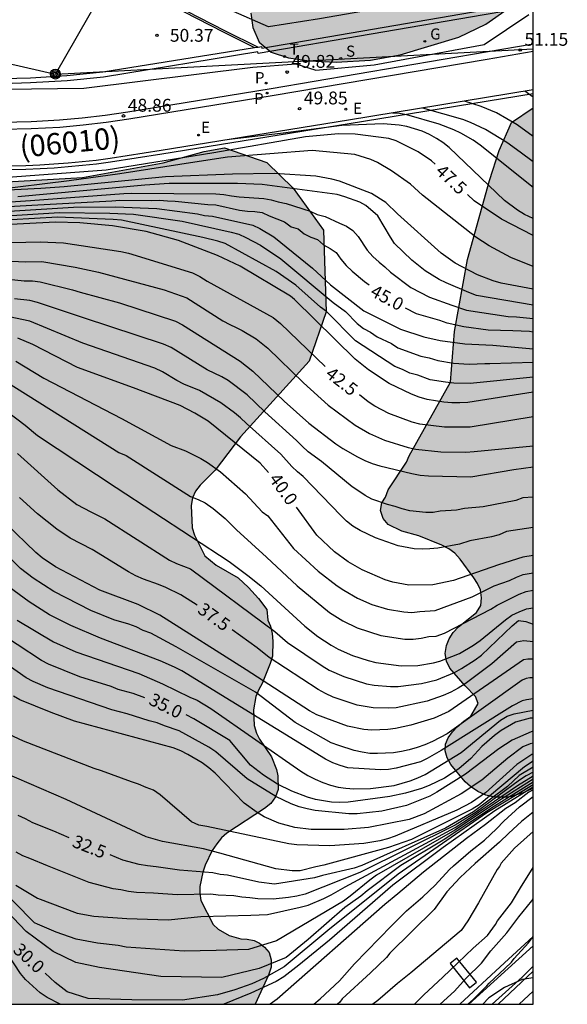
# Model space of a CAD drawing. Units: millimetres. Extents: x 582393 to 582751, y 4794539 to 4794791.
# Drawn here: x 582714 to 582746, y 4794540 to 4794598 of the extents above; entities that cross this region are included whole.
import ezdxf

# ---------------------------------------------------------------- set-up
doc = ezdxf.new("R2010")
doc.units = ezdxf.units.MM
for name, color, linetype in [('010106', 9, 'Continuous'), ('020104', 34, 'Continuous'), ('020204', 9, 'Continuous'), ('020307', 24, 'Continuous'), ('020308', 9, 'Continuous'), ('050102', 4, 'Continuous'), ('060102', 9, 'Continuous'), ('060113', 4, 'Continuous'), ('060119', 9, 'Continuous'), ('060147', 9, 'Continuous'), ('070105', 6, 'Continuous'), ('070108', 9, 'VALLA'), ('080302', 9, 'Continuous'), ('090109', 9, 'Continuous'), ('090217', 9, 'Continuous'), ('100105', 3, 'Continuous'), ('100106', 63, 'Continuous'), ('130101', 9, 'Continuous'), ('210203', 4, 'Continuous'), ('210204', 9, 'Continuous'), ('210205', 4, 'Continuous'), ('210303', 4, 'Continuous'), ('210304', 9, 'Continuous'), ('210305', 4, 'Continuous'), ('220104', 9, 'LINEA_ELECTRICA'), ('220205', 1, 'Continuous'), ('220207', 9, 'Continuous'), ('220305', 1, 'Continuous'), ('220307', 9, 'Continuous'), ('230204', 9, 'Continuous'), ('230304', 9, 'Continuous'), ('240205', 1, 'Continuous'), ('240305', 1, 'Continuous'), ('260101', 9, 'Continuous'), ('990504', 63, 'Continuous')]:
    doc.layers.add(name, color=color, linetype=linetype)
doc.layers.add('020105', color=24, linetype='Continuous', lineweight=30)
doc.styles.add('ARIAL', font='ARIAL.TTF', dxfattribs={"height": 1})
doc.styles.add('ARIALI', font='ARIALI.TTF', dxfattribs={"height": 1})
doc.styles.add('ROMANS', font='romans__.ttf', dxfattribs={"height": 1})
doc.linetypes.add('LINEA_ELECTRICA', pattern='A,7.5,-0.3,["E",Standard,S=0.25,R=0,X=-0.1,Y=-0.1],-0.3', length=8.1)
doc.linetypes.add('VALLA', pattern='A,1,[200,DONOSTI.shx,S=0.1,R=0,X=0,Y=0],1', length=2)

# ---------------------------------------------------------------- blocks, each defined once
blk = doc.blocks.new('COTAPU')
blk.add_circle((0, 0), 0.075)
blk = doc.blocks.new('REGAS')
blk.add_circle((0, 0), 0.055)
blk = doc.blocks.new('PLUVI2')
blk.add_circle((0, 0), 0.055)
blk = doc.blocks.new('PLUVI3')
blk.add_circle((0, 0), 0.055)
blk = doc.blocks.new('SANEA')
blk.add_circle((0, 0), 0.055)
blk = doc.blocks.new('REGELE')
blk.add_circle((0, 0), 0.055)
blk = doc.blocks.new('REGALU')
blk.add_circle((0, 0), 0.055)
blk = doc.blocks.new('POSTEM')
for radius in [0.29, 0.21, 0.12]:
    blk.add_circle((0, 0), radius)
blk = doc.blocks.new('RETEL')
blk.add_circle((0, 0), 0.055)

msp = doc.modelspace()

# ---------------------------------------------------------------- hatches: boundary and pattern name
at = {"layer": '990504'}
for points in [[(582739.799, 4794602.165), (582736.711, 4794603.629), (582735.504, 4794603.689), (582734.302, 4794603.546), (582733.042, 4794603.258), (582731.755, 4794602.526), (582729.193, 4794601.368), (582728.146, 4794600.482), (582727.746, 4794599.663), (582727.719, 4794598.921), (582727.64, 4794598.172), (582727.75, 4794597.342), (582728.122, 4794596.481), (582728.837, 4794595.9), (582729.846, 4794595.565), (582731.045, 4794595.388), (582732.623, 4794595.318), (582734.632, 4794595.418), (582736.366, 4794595.74), (582739.807, 4794596.767), (582741.385, 4794597.533), (582742.687, 4794598.446), (582743.595, 4794599.24), (582743.602, 4794600.127), (582742.939, 4794600.881)], [(582686.29, 4794583.543), (582685.199, 4794581.285), (582684.282, 4794579.98), (582682.623, 4794578.371), (582678.895, 4794577.613), (582674.827, 4794575.951), (582674.132, 4794575.598), (582672.928, 4794574.082), (582672.414, 4794572.44), (582671.874, 4794570.512), (582671.479, 4794568.821), (582671.129, 4794566.724), (582670.691, 4794565.654), (582669.731, 4794564.994), (582668.923, 4794565.358), (582667.785, 4794566.273), (582665.667, 4794566.982), (582664.353, 4794566.682), (582663.461, 4794565.544), (582663.262, 4794564.448), (582663.955, 4794561.603), (582664.042, 4794560.434), (582663.534, 4794559.627), (582662.292, 4794559.398), (582661.224, 4794560.074), (582660.444, 4794561.058), (582659.881, 4794562.303), (582659.027, 4794562.906), (582657.862, 4794563.345), (582655.546, 4794563.005), (582654.206, 4794562.562), (582652.959, 4794561.666), (582651.938, 4794559.216), (582651.928, 4794557.928), (582652.679, 4794556.562), (582654.217, 4794554.929), (582654.943, 4794553.11), (582654.814, 4794551.966), (582655.18, 4794549.888), (582656.408, 4794548.351), (582658.307, 4794547.048), (582659.918, 4794545.604), (582662.035, 4794544.777), (582663.351, 4794545.315), (582665.118, 4794548.64), (582667.142, 4794551.201), (582668.49, 4794552.622), (582672.202, 4794554.501), (582675.941, 4794553.613), (582679.717, 4794554.466), (582681.685, 4794555.978), (582685.071, 4794558.838), (582686.826, 4794560.59), (582688.031, 4794562.155), (582689.24, 4794564.172), (582691.021, 4794566.21), (582692.729, 4794568.058), (582693.787, 4794569.099), (582694.77, 4794569.64), (582695.798, 4794569.966), (582696.37, 4794569.866), (582696.939, 4794569.551), (582697.395, 4794568.178), (582697.347, 4794567.362), (582697.259, 4794566.954), (582697.191, 4794563.57), (582697.063, 4794561.374), (582697.067, 4794560.954), (582697.135, 4794560.534), (582697.263, 4794560.158), (582697.531, 4794559.734), (582698.767, 4794558.514), (582701.383, 4794556.61), (582701.715, 4794556.314), (582702.367, 4794555.234), (582702.711, 4794554.466), (582704.103, 4794553.238), (582704.651, 4794552.402), (582705.247, 4794551.251), (582705.407, 4794550.859), (582705.591, 4794550.067), (582705.603, 4794549.563), (582705.535, 4794549.119), (582705.391, 4794548.667), (582704.915, 4794547.523), (582704.687, 4794547.183), (582704.227, 4794546.807), (582703.887, 4794546.739), (582701.595, 4794546.795), (582701.187, 4794546.879), (582700.407, 4794547.359), (582699.583, 4794547.443), (582699.187, 4794547.547), (582698.827, 4794547.563), (582698.527, 4794547.559), (582697.335, 4794547.399), (582696.843, 4794547.095), (582696.607, 4794546.887), (582694.747, 4794544.735), (582694.159, 4794544.147), (582693.471, 4794543.551), (582692.919, 4794542.887), (582692.691, 4794542.499), (582692.519, 4794542.071), (582692.463, 4794541.711), (582692.437, 4794540.208), (582727.903, 4794540.207), (582728.678, 4794541.91), (582728.822, 4794542.382), (582728.834, 4794542.802), (582728.71, 4794543.238), (582728.438, 4794543.546), (582728.146, 4794543.778), (582727.83, 4794543.946), (582727.438, 4794544.026), (582727.058, 4794544.03), (582726.378, 4794544.226), (582725.726, 4794544.61), (582725.438, 4794544.874), (582724.726, 4794546.27), (582724.666, 4794546.706), (582724.666, 4794547.098), (582724.83, 4794547.926), (582724.966, 4794548.35), (582725.382, 4794549.194), (582725.65, 4794549.594), (582725.934, 4794549.934), (582726.238, 4794550.214), (582728.438, 4794551.654), (582728.806, 4794551.954), (582729.09, 4794552.338), (582729.234, 4794552.766), (582729.23, 4794553.57), (582729.146, 4794553.938), (582728.854, 4794554.678), (582728.158, 4794555.71), (582727.978, 4794556.062), (582727.83, 4794556.522), (582727.794, 4794557.43), (582727.934, 4794558.21), (582728.102, 4794558.614), (582728.306, 4794558.966), (582728.778, 4794560.142), (582728.902, 4794560.574), (582728.93, 4794561.446), (582728.894, 4794561.89), (582728.798, 4794562.318), (582728.642, 4794562.682), (582728.57, 4794563.302), (582728.09, 4794563.946), (582727.503, 4794564.578), (582726.895, 4794565.142), (582725.611, 4794565.894), (582724.947, 4794566.434), (582724.359, 4794567.642), (582724.223, 4794568.074), (582724.155, 4794569.378), (582724.235, 4794569.834), (582724.407, 4794570.21), (582724.675, 4794570.574), (582725.559, 4794571.45), (582727.031, 4794573.389), (582731.047, 4794577.825), (582732.048, 4794580.704), (582731.894, 4794585.476), (582730.124, 4794587.947), (582728.585, 4794589.438), (582726.111, 4794590.293), (582724.916, 4794590.087), (582722.525, 4794589.414), (582717.795, 4794588.568), (582713.38, 4794588.317), (582708.585, 4794588.259), (582703.766, 4794588.296), (582699.147, 4794589.455), (582696.915, 4794590.856), (582693.655, 4794591.859), (582691.137, 4794593.263), (582688.72, 4794595.309), (582685.526, 4794598.746), (582683.038, 4794600.841), (582680.967, 4794601.406), (582678.356, 4794600.043), (582677.242, 4794597.856), (582677.731, 4794596.35), (582679.701, 4794595.07), (582681.031, 4794594.487), (582683.992, 4794591.72), (582686.296, 4794590.414), (582689.311, 4794588.53), (582689.495, 4794587.741), (582687.16, 4794585.016)], [(582744.151, 4794552.856), (582744.152, 4794592.643), (582742.87, 4794591.777), (582742.153, 4794590.139), (582741.591, 4794588.395), (582740.303, 4794583.761), (582739.539, 4794579.566), (582739.307, 4794576.594), (582736.902, 4794572.281), (582736.746, 4794571.917), (582735.662, 4794570.293), (582735.506, 4794569.873), (582735.306, 4794569.537), (582735.214, 4794569.093), (582735.382, 4794568.629), (582735.666, 4794568.261), (582736.478, 4794567.881), (582737.454, 4794567.605), (582738.806, 4794567.065), (582739.222, 4794566.853), (582739.574, 4794566.585), (582739.886, 4794566.249), (582740.674, 4794565.153), (582740.89, 4794564.813), (582741.058, 4794564.441), (582741.118, 4794563.977), (582741.082, 4794563.537), (582740.826, 4794563.121), (582739.79, 4794562.293), (582739.478, 4794561.949), (582739.238, 4794561.581), (582739.082, 4794561.202), (582739.006, 4794560.73), (582739.082, 4794560.282), (582739.266, 4794559.862), (582740.162, 4794558.838), (582740.782, 4794558.218), (582740.926, 4794557.802), (582740.494, 4794557.062), (582740.09, 4794556.774), (582739.706, 4794556.438), (582739.426, 4794556.138), (582739.182, 4794555.802), (582739.03, 4794555.43), (582739.002, 4794555.026), (582739.114, 4794554.618), (582739.334, 4794554.23), (582740.174, 4794553.214), (582740.474, 4794552.946), (582740.906, 4794552.646), (582741.382, 4794552.438), (582741.878, 4794552.33), (582742.73, 4794552.33), (582743.618, 4794552.602)]]:
    msp.add_hatch(color=256, dxfattribs=at).paths.add_polyline_path(points)

# ---------------------------------------------------------------- linework, layer by layer
at = {"layer": '010106', "flags": 128}
msp.add_lwpolyline([(582394.16, 4794540.215), (582744.151, 4794540.207), (582744.156, 4794790.2), (582394.166, 4794790.207)], close=True, dxfattribs=at)
at = {"layer": '020104', "flags": 128}
for points, elevation in [([(582744.152, 4794589.483), (582743.394, 4794590.052), (582742.597, 4794590.62), (582741.357, 4794591.365), (582740.481, 4794591.787), (582740.025, 4794591.949), (582737.687, 4794592.626)], 49), ([(582744.152, 4794590.97), (582743.208, 4794591.647), (582741.992, 4794592.341), (582741.114, 4794592.708), (582740.13, 4794593.027)], 49.5), ([(582744.152, 4794587.973), (582741.039, 4794590.459), (582740.646, 4794590.741), (582739.913, 4794591.157), (582739.513, 4794591.35), (582738.648, 4794591.682), (582736.752, 4794592.236), (582736.327, 4794592.303), (582735.925, 4794592.337)], 48.5), ([(582744.152, 4794586.159), (582743.642, 4794586.409), (582743.231, 4794586.657), (582742.469, 4794587.229), (582739.233, 4794590.311), (582738.872, 4794590.606), (582738.489, 4794590.85), (582738.083, 4794591.074), (582737.658, 4794591.267), (582736.768, 4794591.556), (582736.315, 4794591.631), (582735.368, 4794591.709), (582732.957, 4794591.607), (582729.539, 4794591.165), (582726.39, 4794590.787)], 48), ([(582744.151, 4794583.364), (582742.843, 4794583.878), (582741.577, 4794584.559), (582740.792, 4794585.074), (582737.686, 4794587.54), (582736.978, 4794588.172), (582735.858, 4794588.954), (582735.049, 4794589.442), (582734.654, 4794589.619), (582733.713, 4794589.911), (582731.233, 4794590.146), (582726.279, 4794589.745), (582724.378, 4794589.466), (582719.979, 4794588.772), (582717.028, 4794588.367), (582712.575, 4794587.832), (582711.582, 4794587.777), (582708.66, 4794587.849), (582707.719, 4794588.014), (582697.143, 4794591.034)], 47), ([(582744.151, 4794582.029), (582742.278, 4794582.392), (582741.816, 4794582.517), (582740.891, 4794582.871), (582739.584, 4794583.56), (582738.775, 4794584.138), (582736.221, 4794586.438), (582735.526, 4794587.096), (582734.688, 4794587.623), (582732.829, 4794588.349), (582732.371, 4794588.473), (582731.433, 4794588.643), (582729.008, 4794588.803), (582726.572, 4794588.751), (582722.647, 4794588.604), (582716.735, 4794588.028), (582715.368, 4794587.918), (582709.971, 4794587.645), (582708.504, 4794587.645), (582706.016, 4794587.721), (582705.096, 4794587.866), (582702.709, 4794588.482), (582696.859, 4794590.57)], 46.5), ([(582744.151, 4794581.103), (582740.832, 4794581.669), (582740.379, 4794581.831), (582739.069, 4794582.396), (582738.643, 4794582.608), (582737.825, 4794583.1), (582737.056, 4794583.73), (582736.049, 4794584.709), (582735.809, 4794585.071), (582735.071, 4794586.325), (582734.36, 4794586.928), (582734.007, 4794587.12), (582733.138, 4794587.44), (582732.689, 4794587.571), (582728.312, 4794588.164), (582726.87, 4794588.208), (582722.879, 4794588.212), (582721.44, 4794588.112), (582714.018, 4794587.426)], 46), ([(582708.869, 4794586.836), (582714.774, 4794587.214), (582720.226, 4794587.634), (582720.684, 4794587.656), (582725.602, 4794587.607), (582726.064, 4794587.565), (582726.506, 4794587.485), (582726.96, 4794587.427), (582728.394, 4794587.344), (582728.833, 4794587.263), (582729.244, 4794587.133), (582729.71, 4794587.049), (582731.103, 4794586.59), (582731.518, 4794586.397), (582731.997, 4794586.293), (582732.817, 4794585.888), (582733.235, 4794585.716), (582733.606, 4794585.465), (582733.922, 4794585.122), (582734.443, 4794584.314), (582734.771, 4794583.953), (582735.14, 4794583.617), (582735.477, 4794583.346), (582735.813, 4794583.029), (582736.992, 4794582.128), (582738.079, 4794581.57), (582739.39, 4794581.096), (582740.253, 4794580.809), (582742.679, 4794580.427), (582743.166, 4794580.415), (582744.151, 4794580.321)], 45.5), ([(582710.37, 4794586.407), (582717.286, 4794586.825), (582719.735, 4794586.854), (582722.148, 4794586.75), (582724.52, 4794586.444), (582724.944, 4794586.336), (582725.41, 4794586.308), (582727.756, 4794585.786), (582728.175, 4794585.58), (582728.983, 4794585.097), (582731.244, 4794583.265), (582732.299, 4794582.288), (582734.239, 4794580.776), (582736.389, 4794579.704), (582737.755, 4794579.25), (582738.715, 4794579.037), (582740.155, 4794578.827), (582741.79, 4794578.75), (582744.151, 4794578.552)], 44.5), ([(582710.522, 4794586.157), (582716.458, 4794586.522), (582719.403, 4794586.476), (582720.791, 4794586.417), (582723.622, 4794586.008), (582726.495, 4794585.374), (582726.937, 4794585.249), (582727.355, 4794585.057), (582728.203, 4794584.609), (582729.402, 4794583.809), (582732.454, 4794581.258), (582733.181, 4794580.724), (582733.864, 4794580.035), (582734.23, 4794579.74), (582734.633, 4794579.521), (582735.036, 4794579.243), (582735.865, 4794578.849), (582736.226, 4794578.605), (582737.582, 4794578.124), (582738.062, 4794578.018), (582738.581, 4794577.862), (582739.49, 4794577.712), (582740.408, 4794577.656), (582740.874, 4794577.659), (582741.327, 4794577.691), (582741.612, 4794577.687), (582744.151, 4794577.773)], 44), ([(582744.151, 4794576.895), (582740.467, 4794576.518), (582739.501, 4794576.541), (582739.022, 4794576.593), (582738.128, 4794576.739), (582737.409, 4794576.999), (582736.939, 4794577.126), (582736.508, 4794577.338), (582736.064, 4794577.515), (582733.763, 4794579.018), (582732.059, 4794580.719), (582731.724, 4794580.973), (582730.269, 4794582.267), (582729.125, 4794583.061), (582726.15, 4794584.696), (582725.722, 4794584.846), (582724.828, 4794585.059), (582720.081, 4794586.075), (582719.596, 4794586.115), (582716.342, 4794586.24), (582710.944, 4794585.941)], 43.5), ([(582744.151, 4794576.014), (582740.324, 4794575.412), (582739.858, 4794575.379), (582739.399, 4794575.388), (582738.927, 4794575.426), (582737.943, 4794575.59), (582737.476, 4794575.721), (582737.026, 4794575.883), (582735.731, 4794576.51), (582734.518, 4794577.322), (582733.737, 4794577.942), (582730.189, 4794581.432), (582729.968, 4794581.634), (582727.014, 4794583.387), (582725.7, 4794583.997), (582723.419, 4794584.879), (582721.518, 4794585.4), (582719.55, 4794585.737), (582717.643, 4794585.911), (582716.227, 4794585.958), (582711.327, 4794585.7)], 43), ([(582711.568, 4794583.76), (582714.472, 4794583.637), (582715.429, 4794583.659), (582717.381, 4794583.322), (582718.748, 4794583.031), (582722.573, 4794581.993), (582723.907, 4794581.522), (582726.012, 4794580.189), (582726.416, 4794579.963), (582726.783, 4794579.798), (582727.145, 4794579.61), (582727.947, 4794579.125), (582728.631, 4794578.589), (582730.717, 4794576.551), (582732.17, 4794575.249), (582733.748, 4794574.074), (582734.58, 4794573.599), (582735.457, 4794573.206), (582736.841, 4794572.779), (582737.287, 4794572.677), (582738.75, 4794572.523), (582740.213, 4794572.51), (582740.699, 4794572.53), (582744.151, 4794572.873)], 42), ([(582711.568, 4794583.76), (582714.472, 4794583.637), (582715.429, 4794583.659), (582717.381, 4794583.322), (582718.748, 4794583.031), (582722.573, 4794581.993), (582723.907, 4794581.522), (582726.012, 4794580.189), (582726.416, 4794579.963), (582726.783, 4794579.798), (582727.145, 4794579.61), (582727.947, 4794579.125), (582728.631, 4794578.589), (582730.717, 4794576.551), (582732.17, 4794575.249), (582733.748, 4794574.074), (582734.58, 4794573.599), (582735.457, 4794573.206), (582736.841, 4794572.779), (582737.287, 4794572.677), (582738.75, 4794572.523), (582740.213, 4794572.51), (582740.699, 4794572.53), (582744.151, 4794572.873)], 42), ([(582713.484, 4794582.618), (582714.388, 4794582.513), (582714.875, 4794582.523), (582715.33, 4794582.467), (582717.221, 4794582.003), (582717.669, 4794581.856), (582719.962, 4794581.231), (582723.242, 4794580.171), (582723.653, 4794579.951), (582727.011, 4794577.814), (582727.752, 4794577.241), (582729.598, 4794575.475), (582731.03, 4794574.189), (582732.612, 4794572.98), (582733.023, 4794572.708), (582733.876, 4794572.225), (582734.302, 4794572.018), (582734.73, 4794571.841), (582735.178, 4794571.697), (582737.058, 4794571.243), (582737.536, 4794571.161), (582738.021, 4794571.107), (582740.492, 4794571.064), (582743.021, 4794571.489), (582744.151, 4794571.637)], 41.5), ([(582744.151, 4794569.872), (582743.543, 4794569.834), (582743.135, 4794569.671), (582741.22, 4794569.302), (582740.134, 4794569.205), (582739.665, 4794569.104), (582738.714, 4794569.055), (582738.3, 4794568.978), (582737.872, 4794568.967), (582736.937, 4794569.064), (582736.495, 4794569.177), (582736.08, 4794569.317), (582735.63, 4794569.435), (582734.721, 4794569.758), (582734.331, 4794569.959), (582733.963, 4794570.228), (582733.568, 4794570.466), (582731.768, 4794571.961), (582731, 4794572.525), (582730.644, 4794572.844), (582730.308, 4794573.19), (582728.455, 4794574.855), (582727.436, 4794575.85), (582726.321, 4794576.698), (582725.951, 4794576.908), (582725.082, 4794577.312), (582722.979, 4794578.625), (582722.547, 4794578.821), (582717.864, 4794580.353), (582715.181, 4794581.259), (582714.728, 4794581.366), (582713.828, 4794581.47)], 41), ([(582744.151, 4794568.088), (582742.584, 4794567.866), (582742.164, 4794567.667), (582741.701, 4794567.549), (582740.449, 4794567.313), (582739.843, 4794567.129), (582738.577, 4794566.894), (582738.113, 4794566.838), (582737.659, 4794566.831), (582737.196, 4794566.856), (582736.258, 4794567.018), (582734.926, 4794567.498), (582734.035, 4794567.914), (582733.61, 4794568.167), (582733.239, 4794568.47), (582732.895, 4794568.787), (582730.701, 4794571.084), (582730.363, 4794571.342), (582730.036, 4794571.668), (582729.387, 4794572.388), (582727.383, 4794574.168), (582727.04, 4794574.512), (582726.692, 4794574.807), (582725.895, 4794575.39), (582724.651, 4794576.11), (582723.734, 4794576.485), (582723.312, 4794576.698), (582722.473, 4794577.207), (582722.039, 4794577.409), (582717.828, 4794578.877), (582714.73, 4794580.162), (582712.382, 4794580.657)], 40.5), ([(582713.91, 4794577.832), (582715.545, 4794576.83), (582720.085, 4794574.468), (582722.993, 4794572.892), (582723.83, 4794572.573), (582724.711, 4794572.135), (582725.118, 4794571.887), (582725.875, 4794571.349), (582727.334, 4794570.068), (582728.308, 4794569.015), (582728.642, 4794568.779), (582730.129, 4794566.869), (582731.571, 4794565.542), (582732.689, 4794564.683), (582733.069, 4794564.435), (582733.88, 4794563.969), (582734.723, 4794563.594), (582735.637, 4794563.315), (582736.579, 4794563.155), (582737.05, 4794563.127), (582737.516, 4794563.19), (582738.417, 4794563.234), (582740.584, 4794564.045), (582741.87, 4794564.688), (582742.76, 4794564.995), (582743.169, 4794565.194), (582743.569, 4794565.342), (582744.151, 4794565.451)], 39.5), ([(582713.265, 4794576.682), (582719.925, 4794572.488), (582720.347, 4794572.313), (582724.109, 4794569.906), (582724.574, 4794569.728), (582724.968, 4794569.528), (582725.433, 4794569.213), (582726.14, 4794568.616), (582726.807, 4794567.962), (582728.56, 4794566.364), (582730.355, 4794564.69), (582732.24, 4794563.122), (582733.024, 4794562.629), (582733.85, 4794562.229), (582735.246, 4794561.777), (582736.642, 4794561.572), (582737.129, 4794561.569), (582737.6, 4794561.621), (582738.052, 4794561.713), (582738.466, 4794561.742), (582738.97, 4794561.913), (582741.663, 4794563.313), (582742.04, 4794563.556), (582743.326, 4794564.195), (582743.741, 4794564.351), (582744.151, 4794564.43)], 39), ([(582712.899, 4794575.254), (582714.457, 4794574.07), (582715.182, 4794573.475), (582719.769, 4794570.441), (582726.383, 4794566.1), (582727.473, 4794565.283), (582728.236, 4794564.686), (582730.795, 4794562.318), (582731.553, 4794561.725), (582732.338, 4794561.204), (582732.743, 4794560.975), (582733.591, 4794560.611), (582734.491, 4794560.321), (582734.952, 4794560.205), (582736.421, 4794560.006), (582737.406, 4794560.015), (582738.319, 4794560.178), (582738.696, 4794560.28), (582739.397, 4794560.541), (582739.832, 4794560.734), (582740.657, 4794561.205), (582741.053, 4794561.48), (582742.52, 4794562.688), (582742.895, 4794562.965), (582743.32, 4794563.169), (582743.758, 4794563.331), (582744.151, 4794563.403)], 38.5), ([(582714.01, 4794572.414), (582716.354, 4794570.302), (582717.478, 4794569.433), (582718.285, 4794569.004), (582719.114, 4794568.605), (582722.887, 4794566.186), (582723.298, 4794565.994), (582724.115, 4794565.681), (582729.044, 4794562.018), (582729.787, 4794561.377), (582731.804, 4794559.997), (582732.223, 4794559.754), (582733.079, 4794559.37), (582734.401, 4794558.958), (582734.861, 4794558.876), (582735.815, 4794558.786), (582736.259, 4794558.788), (582737.615, 4794558.972), (582738.513, 4794559.186), (582739.539, 4794559.622), (582739.957, 4794559.839), (582740.75, 4794560.353), (582741.125, 4794560.633), (582742.918, 4794562.352), (582743.281, 4794562.65), (582743.721, 4794562.588), (582744.151, 4794562.448)], 38), ([(582744.151, 4794560.394), (582743.839, 4794560.4), (582743.581, 4794560.364), (582739.215, 4794557.33), (582738.351, 4794556.946), (582737.004, 4794556.531), (582736.099, 4794556.334), (582735.641, 4794556.272), (582734.709, 4794556.234), (582734.238, 4794556.281), (582733.3, 4794556.475), (582731.496, 4794557.14), (582731.069, 4794557.368), (582727.374, 4794559.77), (582722.318, 4794562.97), (582721.053, 4794563.584), (582718.819, 4794564.43), (582716.221, 4794565.8), (582715.442, 4794566.325), (582715.071, 4794566.623), (582713.348, 4794568.301)], 37), ([(582744.151, 4794559.296), (582743.944, 4794559.3), (582743.743, 4794559.255), (582743.509, 4794559.174), (582739.119, 4794556.035), (582738.263, 4794555.577), (582737.814, 4794555.385), (582737.357, 4794555.219), (582736.903, 4794555.091), (582736.449, 4794554.99), (582735.99, 4794554.92), (582735.054, 4794554.872), (582734.593, 4794554.884), (582734.142, 4794554.948), (582733.689, 4794555.045), (582732.78, 4794555.336), (582732.338, 4794555.509), (582730.239, 4794556.688), (582727.91, 4794558.47), (582723.285, 4794561.123), (582721.797, 4794561.906), (582721.352, 4794562.078), (582720.937, 4794562.282), (582720.509, 4794562.441), (582719.63, 4794562.696), (582718.288, 4794563.24), (582716.128, 4794564.357), (582714.913, 4794565.138), (582714.181, 4794565.699), (582712.417, 4794567.43)], 36.5), ([(582744.151, 4794558.075), (582743.755, 4794558.012), (582743.505, 4794557.948), (582742.933, 4794557.668), (582738.765, 4794555.047), (582737.948, 4794554.58), (582737.552, 4794554.39), (582736.142, 4794554.014), (582735.689, 4794553.95), (582735.228, 4794553.921), (582733.321, 4794554.043), (582732.866, 4794554.169), (582732.431, 4794554.335), (582732.006, 4794554.535), (582723.601, 4794559.711), (582723.19, 4794559.917), (582722.338, 4794560.301), (582718.858, 4794561.621), (582717.121, 4794562.363), (582715.881, 4794562.995), (582714.677, 4794563.743), (582713.522, 4794564.612)], 36), ([(582713.983, 4794562.675), (582716.109, 4794561.404), (582717.409, 4794560.829), (582721.105, 4794559.554), (582722.485, 4794558.955), (582724.084, 4794558.175), (582724.497, 4794557.999), (582725.312, 4794557.512), (582730.56, 4794553.849), (582730.975, 4794553.596), (582731.402, 4794553.373), (582731.843, 4794553.187), (582732.297, 4794553.032), (582732.744, 4794552.908), (582733.198, 4794552.839), (582733.662, 4794552.801), (582734.63, 4794552.82), (582736.022, 4794553.014), (582736.958, 4794553.282), (582737.404, 4794553.452), (582737.826, 4794553.645), (582739.936, 4794554.93), (582742.237, 4794556.828), (582742.626, 4794557.059), (582743.026, 4794557.198), (582744.151, 4794557.412)], 35.5), ([(582744.151, 4794556.183), (582744.026, 4794556.151), (582742.923, 4794555.648), (582742.13, 4794555.15), (582740.18, 4794553.66), (582738.522, 4794552.606), (582738.106, 4794552.375), (582736.749, 4794551.825), (582735.297, 4794551.506), (582733.858, 4794551.355), (582733.368, 4794551.355), (582731.408, 4794551.537), (582730.929, 4794551.632), (582730.458, 4794551.76), (582730.001, 4794551.938), (582729.107, 4794552.36), (582727.435, 4794553.401), (582725.6, 4794554.977), (582725.188, 4794555.24), (582723.449, 4794556.204), (582722.59, 4794556.491), (582722.163, 4794556.669), (582721.71, 4794556.786), (582720.413, 4794557.202), (582719.518, 4794557.43), (582715.78, 4794558.711), (582714.913, 4794559.09), (582714.502, 4794559.307), (582711.269, 4794561.563)], 34.5), ([(582744.151, 4794555.483), (582743.963, 4794555.439), (582743.536, 4794555.264), (582742.655, 4794554.608), (582741.146, 4794553.323), (582739.941, 4794552.513), (582737.779, 4794551.357), (582736.896, 4794551.011), (582734.526, 4794550.547), (582733.095, 4794550.432), (582731.175, 4794550.428), (582730.213, 4794550.547), (582729.271, 4794550.806), (582728.419, 4794551.178), (582728.021, 4794551.423), (582727.262, 4794551.977), (582725.55, 4794553.733), (582725.191, 4794554.039), (582724.8, 4794554.321), (582723.967, 4794554.827), (582723.55, 4794555.031), (582723.111, 4794555.207), (582717.343, 4794556.772), (582715.967, 4794557.269), (582714.148, 4794558.01), (582713.765, 4794558.232)], 34), ([(582744.151, 4794553.377), (582742.297, 4794552.214), (582739.564, 4794550.397), (582734.991, 4794547.753), (582734.59, 4794547.471), (582733.458, 4794546.537), (582733.062, 4794546.245), (582729.147, 4794543.915), (582727.503, 4794543.409), (582725.607, 4794543.346), (582723.743, 4794543.314), (582720.355, 4794543.543), (582719.889, 4794543.637), (582718.677, 4794543.788), (582717.436, 4794544.022), (582716.273, 4794544.417), (582715.172, 4794544.885), (582714.999, 4794544.972), (582703.082, 4794557.075)], 31), ([(582744.151, 4794554.839), (582744.073, 4794554.809), (582743.197, 4794554.227), (582741.353, 4794552.569), (582740.538, 4794552.01), (582739.676, 4794551.562), (582736.073, 4794550.048), (582735.624, 4794549.893), (582735.175, 4794549.776), (582734.254, 4794549.621), (582732.263, 4794549.478), (582730.335, 4794549.54), (582729.872, 4794549.586), (582725.079, 4794550.598), (582724.604, 4794550.678), (582724.181, 4794550.871), (582722.351, 4794552.462), (582721.958, 4794552.724), (582721.52, 4794552.893), (582721.085, 4794553.092), (582720.667, 4794553.211), (582718.916, 4794553.871), (582718.486, 4794554.003), (582714.358, 4794555.592), (582713.472, 4794556.005)], 33.5), ([(582744.151, 4794553.198), (582741.885, 4794551.802), (582738.876, 4794549.816), (582736.418, 4794548.319), (582734.441, 4794546.835), (582734.079, 4794546.525), (582733.135, 4794545.873), (582730.996, 4794543.996), (582729.706, 4794542.94), (582728.122, 4794542.294), (582725.951, 4794541.766), (582722.373, 4794541.824), (582718.795, 4794542.353), (582717.412, 4794542.66), (582716.096, 4794543.293), (582714.512, 4794544.466), (582704.361, 4794555.12)], 30.5), ([(582744.151, 4794554.429), (582743.631, 4794554.105), (582740.982, 4794551.88), (582740.577, 4794551.624), (582737.039, 4794549.841), (582735.698, 4794549.37), (582731.903, 4794548.336), (582731.445, 4794548.241), (582730.532, 4794548.017), (582730.056, 4794548.011), (582729.096, 4794548.122), (582725.825, 4794549.047), (582724.871, 4794549.3), (582722.478, 4794549.724), (582721.533, 4794550.003), (582716.854, 4794552.195), (582713.237, 4794553.736)], 33), ([(582713.902, 4794547.178), (582715.181, 4794546.413), (582717.497, 4794545.546), (582718.462, 4794545.354), (582720.393, 4794545.216), (582722.816, 4794545.154), (582724.722, 4794545.333), (582727.648, 4794545.416), (582728.617, 4794545.464), (582730.527, 4794545.879), (582730.998, 4794546.014), (582731.902, 4794546.399), (582732.329, 4794546.616), (582733.159, 4794547.087), (582739.594, 4794550.549), (582740.541, 4794551.176), (582743.229, 4794553.009), (582744.151, 4794553.574)], 31.5), ([(582744.151, 4794553.793), (582743.736, 4794553.568), (582743.354, 4794553.323), (582740.816, 4794551.451), (582739.594, 4794550.687), (582734.014, 4794547.913), (582730.811, 4794546.658), (582730.335, 4794546.528), (582729.853, 4794546.448), (582728.951, 4794546.35), (582728.047, 4794546.367), (582727.581, 4794546.44), (582727.113, 4794546.477), (582726.649, 4794546.544), (582725.733, 4794546.582), (582725.31, 4794546.649), (582723.346, 4794546.615), (582721.952, 4794546.711), (582720.96, 4794546.749), (582720.493, 4794546.813), (582720.053, 4794546.908), (582719.592, 4794546.959), (582718.199, 4794547.324), (582715.761, 4794548.303), (582714.734, 4794548.742), (582714.323, 4794548.896), (582713.925, 4794549.099)], 32), ([(582716.502, 4794540.208), (582715.737, 4794540.612), (582715.339, 4794540.88), (582714.473, 4794541.652), (582714.187, 4794542.004), (582713.107, 4794543.642), (582712.58, 4794544.51), (582711.476, 4794546.22), (582709.113, 4794549.306), (582705.764, 4794552.976)], 29.5), ([(582744.151, 4794552.903), (582741.9, 4794551.527), (582738.884, 4794549.378), (582735.948, 4794547.177), (582732.231, 4794543.955), (582730.455, 4794542.487), (582729.579, 4794541.823), (582729.129, 4794541.539), (582727.637, 4794540.852), (582726.066, 4794540.207)], 29.5), ([(582744.151, 4794552.753), (582743.887, 4794552.605), (582743.101, 4794552), (582742.538, 4794551.656), (582741.368, 4794550.724), (582740.242, 4794549.907), (582737.735, 4794547.935), (582736.242, 4794546.667), (582735.482, 4794546.047), (582729.185, 4794540.511), (582728.774, 4794540.207)], 29), ([(582731.319, 4794540.207), (582731.703, 4794540.525), (582732.819, 4794541.587), (582733.699, 4794542.573), (582735.863, 4794544.789), (582736.743, 4794545.671), (582737.687, 4794546.487), (582738.409, 4794547.181), (582739.249, 4794548.093), (582739.489, 4794548.315), (582740.495, 4794549.175), (582741.305, 4794549.811), (582742.007, 4794550.475), (582742.423, 4794550.927), (582743.351, 4794551.753), (582744.151, 4794552.37)], 28.5), ([(582744.151, 4794551.452), (582743.467, 4794550.903), (582742.727, 4794550.217), (582742.185, 4794549.683), (582740.749, 4794548.439), (582739.879, 4794547.627), (582739.101, 4794546.793), (582738.351, 4794545.753), (582735.775, 4794543.189), (582735.569, 4794542.953), (582734.641, 4794542.039), (582732.987, 4794540.523), (582732.839, 4794540.333), (582732.717, 4794540.207)], 28), ([(582737.208, 4794540.207), (582737.749, 4794540.761), (582738.867, 4794541.797), (582739.733, 4794542.635), (582740.641, 4794543.485), (582741.473, 4794544.237), (582741.947, 4794544.869), (582742.065, 4794545.081), (582742.877, 4794546.139), (582743.401, 4794547.021), (582744.151, 4794548.212)], 27), ([(582738.718, 4794540.207), (582739.549, 4794540.985), (582740.235, 4794541.743), (582741.117, 4794542.607), (582741.677, 4794543.343), (582742.605, 4794544.395), (582743.315, 4794545.331), (582744.061, 4794546.255), (582744.151, 4794546.418)], 26.5), ([(582740.318, 4794540.207), (582740.645, 4794540.489), (582741.439, 4794541.295), (582741.569, 4794541.449), (582742.495, 4794542.299), (582742.875, 4794542.677), (582743.027, 4794542.879), (582743.865, 4794543.801), (582744.148, 4794544.169)], 26), ([(582744.151, 4794541.761), (582743.509, 4794541.667), (582742.467, 4794541.191), (582741.547, 4794540.581), (582741.201, 4794540.207)], 26)]:
    msp.add_lwpolyline(points, dxfattribs=dict(at, elevation=elevation))
at = {"layer": '020105', "flags": 128}
for points, elevation in [([(582744.152, 4794593.254), (582743.653, 4794593.606)], 50), ([(582738.419, 4794589.34), (582738.199, 4794589.546), (582737.417, 4794590.065), (582736.134, 4794590.708), (582735.718, 4794590.851), (582733.739, 4794591.099), (582732.771, 4794591.117), (582730.837, 4794590.951), (582725.478, 4794589.998), (582719.186, 4794589.003), (582712.383, 4794588.481), (582709.303, 4794588.459), (582702.315, 4794589.924), (582697.356, 4794591.436)], 47.5), ([(582744.151, 4794585.17), (582742.301, 4794586.125), (582740.701, 4794587.2), (582740.314, 4794587.562)], 47.5), ([(582710.397, 4794586.696), (582714.848, 4794586.956), (582719.523, 4794587.203), (582719.982, 4794587.243), (582721.829, 4794587.228), (582722.303, 4794587.243), (582722.765, 4794587.195), (582723.222, 4794587.179), (582725.131, 4794586.978), (582725.604, 4794586.962), (582726.987, 4794586.663), (582727.446, 4794586.599), (582727.886, 4794586.571), (582728.308, 4794586.513), (582728.705, 4794586.322), (582729.614, 4794585.981), (582730.007, 4794585.682), (582730.402, 4794585.57), (582730.753, 4794585.278), (582731.145, 4794585.066), (582731.547, 4794584.929), (582731.896, 4794584.626), (582732.275, 4794584.417), (582732.638, 4794584.183), (582732.906, 4794583.788), (582733.214, 4794583.421), (582733.564, 4794583.088), (582734.277, 4794582.488), (582734.55, 4794582.29)], 45), ([(582711.164, 4794584.71), (582715.321, 4794584.801), (582716.691, 4794584.737), (582720.041, 4794584.242), (582720.484, 4794584.13), (582724.225, 4794582.984), (582724.666, 4794582.773), (582725.087, 4794582.507), (582728.957, 4794580.379), (582729.385, 4794580.022), (582731.988, 4794577.502)], 42.5), ([(582744.151, 4794579.517), (582743.927, 4794579.549), (582742.964, 4794579.596), (582741.508, 4794579.64), (582740.085, 4794579.834), (582739.111, 4794580.047), (582738.699, 4794580.196), (582737.318, 4794580.596), (582736.687, 4794580.913)], 45), ([(582728.683, 4794571.315), (582728.194, 4794571.858), (582725.153, 4794574.317), (582724.368, 4794574.789), (582723.503, 4794575.234), (582720.777, 4794576.258), (582717.504, 4794577.456), (582714.892, 4794578.797), (582714.021, 4794579.167)], 40), ([(582744.151, 4794574.568), (582740.453, 4794573.959), (582738.971, 4794573.953), (582737.516, 4794574.145), (582737.071, 4794574.263), (582735.714, 4794574.764), (582734.891, 4794575.189), (582734.507, 4794575.444), (582733.99, 4794575.845)], 42.5), ([(582724.513, 4794563.544), (582723.55, 4794564.148), (582722.682, 4794564.583), (582722.249, 4794564.769), (582721.371, 4794565.067), (582720.92, 4794565.268), (582720.489, 4794565.492), (582718.374, 4794566.81), (582717.089, 4794567.48), (582716.309, 4794567.994), (582715.174, 4794568.891), (582714.13, 4794569.849)], 37.5), ([(582744.151, 4794566.465), (582743.536, 4794566.365), (582742.122, 4794565.903), (582739.484, 4794564.986), (582738.286, 4794564.74), (582736.88, 4794564.72), (582735.942, 4794564.89), (582735.502, 4794565.025), (582734.153, 4794565.62), (582733.332, 4794566.088), (582732.524, 4794566.666), (582731.492, 4794567.645), (582730.308, 4794569.287)], 40), ([(582721.456, 4794558.123), (582720.759, 4794558.378), (582719.889, 4794558.62), (582719.486, 4794558.788), (582717.646, 4794559.352), (582715.826, 4794560.105), (582715.413, 4794560.315), (582712.546, 4794562.179)], 35), ([(582744.151, 4794561.407), (582743.597, 4794561.46), (582743.168, 4794561.386), (582741.729, 4794560.115), (582740.171, 4794558.956), (582739.759, 4794558.701), (582739.328, 4794558.466), (582738.888, 4794558.264), (582737.941, 4794557.934), (582736.137, 4794557.551), (582735.692, 4794557.527), (582734.785, 4794557.552), (582734.318, 4794557.616), (582733.863, 4794557.71), (582732.462, 4794558.175), (582732.011, 4794558.38), (582731.584, 4794558.623), (582728.705, 4794560.487), (582728.018, 4794561.047), (582726.55, 4794562.108)], 37.5), ([(582744.151, 4794556.936), (582743.962, 4794556.95), (582743.12, 4794556.716), (582742.279, 4794556.214), (582741.887, 4794555.929), (582741.153, 4794555.277), (582740.494, 4794554.588), (582739.793, 4794553.971), (582738.964, 4794553.436), (582738.073, 4794552.998), (582737.612, 4794552.825), (582736.679, 4794552.551), (582735.759, 4794552.361), (582733.324, 4794552.036), (582732.842, 4794552.014), (582732.365, 4794552.029), (582731.428, 4794552.189), (582730.959, 4794552.32), (582730.04, 4794552.666), (582729.197, 4794553.09), (582728.377, 4794553.606), (582727.619, 4794554.188), (582726.423, 4794555.631), (582724.315, 4794556.908), (582723.864, 4794557.138)], 35), ([(582744.151, 4794554.081), (582743.329, 4794553.588), (582742.639, 4794552.947), (582740.664, 4794551.465), (582739.021, 4794550.501), (582734.138, 4794548.32), (582733.69, 4794548.161), (582731.823, 4794547.74), (582731.359, 4794547.6), (582729.026, 4794547.225), (582728.112, 4794547.349), (582726.275, 4794547.754), (582725.851, 4794547.794), (582725.416, 4794547.901), (582723.477, 4794548.053), (582722.103, 4794548.253), (582721.61, 4794548.297), (582721.123, 4794548.377), (582720.16, 4794548.645), (582719.416, 4794548.942)], 32.5), ([(582744.151, 4794553.038), (582741.442, 4794551.405), (582736.256, 4794547.817), (582732.15, 4794544.531), (582729.599, 4794542.4), (582728.375, 4794541.724), (582727.699, 4794541.401), (582726.717, 4794541.047), (582725.686, 4794540.757), (582723.644, 4794540.446), (582720.693, 4794540.476), (582718.136, 4794540.552), (582716.917, 4794540.945), (582716.213, 4794541.473), (582715.625, 4794542.021)], 30), ([(582717.018, 4794549.939), (582716.127, 4794550.332), (582714.894, 4794550.814), (582714.473, 4794551.055), (582714.045, 4794551.243)], 32.5), ([(582744.151, 4794550.319), (582743.055, 4794549.337), (582742.279, 4794548.453), (582742.173, 4794548.271), (582742.039, 4794548.093), (582740.945, 4794546.149), (582740.319, 4794545.091), (582739.935, 4794544.529), (582737.001, 4794542.057), (582736.209, 4794541.419), (582735.067, 4794540.435), (582734.781, 4794540.207)], 27.5)]:
    msp.add_lwpolyline(points, dxfattribs=dict(at, elevation=elevation))
at = {"layer": '050102'}
msp.add_polyline3d([(582744.151, 4794543.619, 25.624), (582740.376, 4794540.207, 25.83)], dxfattribs=at)
at = {"layer": '060102'}
msp.add_polyline3d([(582744.151, 4794542.144, 25.98), (582742.101, 4794540.207, 26.107)], dxfattribs=at)
at = {"layer": '060113'}
for points in [[(582744.152, 4794596.366, 51.255), (582741.394, 4794595.888, 50.968), (582728.832, 4794593.748, 49.689), (582720.459, 4794592.382, 48.909), (582719.129, 4794592.189, 48.777), (582717.793, 4794592.034, 48.646), (582716.453, 4794591.917, 48.515), (582714.796, 4794591.824, 48.387), (582713.137, 4794591.789, 48.26)], [(582713.141, 4794591.389, 48.26), (582714.812, 4794591.425, 48.387), (582716.482, 4794591.518, 48.515), (582717.833, 4794591.636, 48.646), (582719.18, 4794591.793, 48.777), (582720.52, 4794591.987, 48.909), (582728.898, 4794593.353, 49.689), (582741.462, 4794595.494, 50.968), (582744.152, 4794595.96, 51.248)]]:
    msp.add_polyline3d(points, dxfattribs=at)
at = {"layer": '060119'}
for points in [[(582697.569, 4794591.447, 47.51), (582699.351, 4794590.886, 47.606), (582702.119, 4794590.143, 47.778), (582703.752, 4794589.821, 47.878), (582706.21, 4794589.44, 48.028), (582707.863, 4794589.253, 48.128), (582711.999, 4794589.025, 48.404), (582713.66, 4794589.029, 48.53), (582714.491, 4794589.052, 48.593), (582715.32, 4794589.088, 48.656), (582716.148, 4794589.138, 48.719), (582716.975, 4794589.202, 48.782), (582717.801, 4794589.279, 48.845), (582718.626, 4794589.37, 48.908), (582719.45, 4794589.474, 48.971), (582722.438, 4794589.945, 49.256), (582733.384, 4794591.717, 50.291), (582744.152, 4794593.485, 51.398)], [(582744.151, 4794542.439, 26.634), (582743.495, 4794541.8, 26.674), (582741.744, 4794540.207, 26.772)]]:
    msp.add_polyline3d(points, dxfattribs=at)
at = {"layer": '060147'}
msp.add_polyline3d([(582744.152, 4794593.687, 51.402), (582733.352, 4794591.915, 50.291), (582722.406, 4794590.142, 49.256), (582719.422, 4794589.672, 48.971), (582718.602, 4794589.568, 48.908), (582717.781, 4794589.478, 48.845), (582716.958, 4794589.401, 48.782), (582716.134, 4794589.338, 48.719), (582715.309, 4794589.288, 48.656), (582714.484, 4794589.252, 48.593), (582713.657, 4794589.229, 48.53)], dxfattribs=at)
at = {"layer": '070105'}
for points in [[(582743.139, 4794599.86, 52.179), (582731.651, 4794597.845, 51.612), (582728.682, 4794597.374, 51.634), (582726.636, 4794598.278, 51.681), (582723.099, 4794600.095, 52.009), (582716.984, 4794603.214, 52.244), (582712.447, 4794605.566, 52.227), (582709.476, 4794607.292, 52.279), (582708.218, 4794608.073, 52.327), (582707.487, 4794608.663, 52.314), (582707.307, 4794608.946, 52.316)], [(582706.618, 4794607.077, 51.599), (582714.24, 4794603.144, 51.548), (582726.059, 4794597.067, 51.325), (582727.146, 4794596.522, 51.252)], [(582743.694, 4794598.485, 51.38), (582741.274, 4794598.084, 51.067), (582728.065, 4794595.813, 49.735), (582728.047, 4794595.915, 49.743), (582719.033, 4794594.44, 48.885), (582716.907, 4794594.228, 48.686), (582714.774, 4794594.095, 48.487), (582713.172, 4794594.047, 48.352), (582711.57, 4794594.044, 48.217), (582709.969, 4794594.085, 48.082)], [(582728.268, 4794596.224, 49.743), (582728.285, 4794596.125, 49.735), (582741.229, 4794598.351, 51.067), (582743.373, 4794598.705, 51.345)], [(582709.969, 4794594.085, 48.082), (582709.976, 4794594.385, 48.082), (582711.574, 4794594.344, 48.217), (582713.167, 4794594.347, 48.352), (582714.76, 4794594.395, 48.487), (582716.882, 4794594.527, 48.686), (582718.994, 4794594.738, 48.885), (582727.866, 4794596.16, 49.705)], [(582727.146, 4794596.522, 51.252), (582727.866, 4794596.16, 51.205)], [(582727.866, 4794596.16, 49.705), (582728.063, 4794596.192, 49.724)], [(582728.063, 4794596.192, 49.724), (582728.268, 4794596.224, 49.743)]]:
    msp.add_polyline3d(points, dxfattribs=at)
at = {"layer": '070108'}
msp.add_polyline3d([(582698.184, 4794621.404, 51.038), (582696.885, 4794620.509, 51.048), (582700.672, 4794614.933, 51.295), (582705.332, 4794607.873, 51.599), (582714.294, 4794603.248, 51.538), (582726.113, 4794597.172, 51.315), (582728.063, 4794596.192, 49.724)], dxfattribs=at)
at = {"layer": '090109'}
msp.add_polyline3d([(582739.285, 4794542.586, 31.186), (582740.419, 4794541.169, 31.186), (582740.825, 4794541.494, 31.186), (582739.691, 4794542.911, 31.186), (582739.285, 4794542.586, 31.186)], dxfattribs=at)
at = {"layer": '100105'}
msp.add_polyline3d([(582744.151, 4794544.171, 25.915), (582742.217, 4794542.392, 26.046), (582739.867, 4794540.207, 26.152)], dxfattribs=at)
at = {"layer": '100106', "flags": 128}
for points, elevation in [([(582727.64, 4794598.172), (582727.75, 4794597.342), (582728.122, 4794596.481), (582728.837, 4794595.9), (582729.846, 4794595.565), (582731.045, 4794595.388), (582732.623, 4794595.318), (582734.632, 4794595.418), (582736.366, 4794595.74), (582739.807, 4794596.767), (582741.385, 4794597.533), (582742.687, 4794598.446)], 53.384), ([(582744.151, 4794552.856), (582743.618, 4794552.602), (582742.73, 4794552.33), (582741.878, 4794552.33), (582741.382, 4794552.438), (582740.906, 4794552.646), (582740.474, 4794552.946), (582740.174, 4794553.214), (582739.334, 4794554.23), (582739.114, 4794554.618), (582739.002, 4794555.026), (582739.03, 4794555.43), (582739.182, 4794555.802), (582739.426, 4794556.138), (582739.706, 4794556.438), (582740.09, 4794556.774), (582740.494, 4794557.062), (582740.926, 4794557.802), (582740.782, 4794558.218), (582740.162, 4794558.838), (582739.266, 4794559.862), (582739.082, 4794560.282), (582739.006, 4794560.73), (582739.082, 4794561.202), (582739.238, 4794561.581), (582739.478, 4794561.949), (582739.79, 4794562.293), (582740.826, 4794563.121), (582741.082, 4794563.537), (582741.118, 4794563.977), (582741.058, 4794564.441), (582740.89, 4794564.813), (582740.674, 4794565.153), (582739.886, 4794566.249), (582739.574, 4794566.585), (582739.222, 4794566.853), (582738.806, 4794567.065), (582737.454, 4794567.605), (582736.478, 4794567.881), (582735.666, 4794568.261), (582735.382, 4794568.629), (582735.214, 4794569.093), (582735.306, 4794569.537), (582735.506, 4794569.873), (582735.662, 4794570.293), (582736.746, 4794571.917), (582736.902, 4794572.281), (582739.307, 4794576.594), (582739.539, 4794579.566), (582740.303, 4794583.761), (582741.591, 4794588.395), (582742.153, 4794590.139), (582742.87, 4794591.777), (582744.152, 4794592.643)], 41.183), ([(582713.38, 4794588.317), (582717.795, 4794588.568), (582722.525, 4794589.414), (582724.916, 4794590.087), (582726.111, 4794590.293), (582728.585, 4794589.438), (582730.124, 4794587.947), (582731.894, 4794585.476), (582732.048, 4794580.704), (582731.047, 4794577.825), (582727.031, 4794573.389), (582725.559, 4794571.45), (582724.675, 4794570.574), (582724.407, 4794570.21), (582724.235, 4794569.834), (582724.155, 4794569.378), (582724.223, 4794568.074), (582724.359, 4794567.642), (582724.947, 4794566.434), (582725.611, 4794565.894), (582726.895, 4794565.142), (582727.503, 4794564.578), (582728.09, 4794563.946), (582728.57, 4794563.302), (582728.642, 4794562.682), (582728.798, 4794562.318), (582728.894, 4794561.89), (582728.93, 4794561.446), (582728.902, 4794560.574), (582728.778, 4794560.142), (582728.306, 4794558.966), (582728.102, 4794558.614), (582727.934, 4794558.21), (582727.794, 4794557.43), (582727.83, 4794556.522), (582727.978, 4794556.062), (582728.158, 4794555.71), (582728.854, 4794554.678), (582729.146, 4794553.938), (582729.23, 4794553.57), (582729.234, 4794552.766), (582729.09, 4794552.338), (582728.806, 4794551.954), (582728.438, 4794551.654), (582726.238, 4794550.214), (582725.934, 4794549.934), (582725.65, 4794549.594), (582725.382, 4794549.194), (582724.966, 4794548.35), (582724.83, 4794547.926), (582724.666, 4794547.098), (582724.666, 4794546.706), (582724.726, 4794546.27), (582725.438, 4794544.874), (582725.726, 4794544.61), (582726.378, 4794544.226), (582727.058, 4794544.03), (582727.438, 4794544.026), (582727.83, 4794543.946), (582728.146, 4794543.778), (582728.438, 4794543.546), (582728.71, 4794543.238), (582728.834, 4794542.802), (582728.822, 4794542.382), (582728.678, 4794541.91), (582727.903, 4794540.207)], 32.352)]:
    msp.add_lwpolyline(points, dxfattribs=dict(at, elevation=elevation))
at = {"layer": '130101'}
msp.add_polyline3d([(582693.62, 4794598.58, 46.28), (582698.38, 4794596.21, 46.28), (582703.92, 4794594.7, 47.52), (582707.84, 4794594.05, 47.52), (582713.29, 4794593.74, 48.32), (582717.88, 4794593.78, 48.93), (582727.76, 4794595.02, 49.94), (582730.27, 4794595.21, 50.04), (582731.44, 4794594.84, 50.04), (582734.85, 4794595.15, 50.04), (582741.28, 4794596.34, 51.16), (582743.89, 4794598.09, 51.93)], dxfattribs=at)
at = {"layer": '220104'}
for points in [[(582689.764, 4794600.685, 46.282), (582716.221, 4794594.613, 49.49), (582725.154, 4794610.18, 52.711)], [(582716.221, 4794594.613, 49.49), (582744.152, 4794596.086, 51.718)]]:
    msp.add_polyline3d(points, dxfattribs=at)
at = {"layer": '260101'}
msp.add_polyline3d([(582743.334, 4794540.207, 26.154), (582744.151, 4794540.972, 26.096)], dxfattribs=at)

# ---------------------------------------------------------------- block references
at = {"layer": '020204', "rotation": 359.9987685839998}
for p in [(582722.158, 4794596.881, 50.37), (582743.388, 4794596.021, 51.148), (582729.767, 4794594.731, 49.819), (582730.492, 4794592.592, 49.85), (582720.202, 4794592.165, 48.86)]:
    msp.add_blockref('COTAPU', p, dxfattribs=at)
at = {"layer": '090217', "rotation": 359.9987685839998}
msp.add_blockref('POSTEM', (582716.221, 4794594.613, 49.491), dxfattribs=at)
at = {"layer": '210203', "rotation": 359.9987685839998}
msp.add_blockref('PLUVI2', (582728.534, 4794594.091, 49.67), dxfattribs=at)
at = {"layer": '210204', "rotation": 359.9987685839998}
msp.add_blockref('SANEA', (582732.903, 4794595.523, 50.126), dxfattribs=at)
at = {"layer": '210205', "rotation": 359.9987685839998}
msp.add_blockref('PLUVI3', (582728.59, 4794593.506, 49.644), dxfattribs=at)
at = {"layer": '220205', "rotation": 359.9987685839998}
msp.add_blockref('REGELE', (582733.193, 4794592.567, 50.114), dxfattribs=at)
at = {"layer": '220207', "rotation": 359.9987685839998}
msp.add_blockref('REGALU', (582724.593, 4794591.05, 49.294), dxfattribs=at)
at = {"layer": '230204', "rotation": 359.9987685839998}
msp.add_blockref('REGAS', (582737.818, 4794596.529, 50.62), dxfattribs=at)
at = {"layer": '240205', "rotation": 359.9987685839998}
msp.add_blockref('RETEL', (582729.605, 4794595.646, 49.812), dxfattribs=at)

# ---------------------------------------------------------------- texts
at = {"layer": '020307', "style": 'ARIALI'}
for s, rotation, p in [('47.5', 316.84177, (582738.381, 4794588.861, 47.499)), ('45.0', 331.47777, (582734.561, 4794581.683, 44.999)), ('42.5', 322.21477, (582731.944, 4794576.956, 42.499)), ('40.0', 305.80277, (582728.661, 4794570.93, 39.999)), ('37.5', 324.14177, (582724.469, 4794563.15, 37.499)), ('35.0', 333.32777, (582721.619, 4794557.781, 34.999)), ('32.5', 338.21077, (582717.143, 4794549.447, 32.499)), ('30.0', 317.02077, (582713.69, 4794543.312, 29.999))]:
    msp.add_text(s, height=0.75, rotation=rotation, dxfattribs=at).set_placement(p)
at = {"layer": '020308', "style": 'ARIAL'}
for s, p in [('50.37', (582722.908, 4794596.506, 50.369)), ('51.15', (582743.638, 4794596.271, 51.147)), ('49.82', (582730.017, 4794594.981, 49.818)), ('49.85', (582730.742, 4794592.842, 49.849)), ('48.86', (582720.452, 4794592.415, 48.859))]:
    msp.add_text(s, height=0.75, rotation=359.99877, dxfattribs=at).set_placement(p)
at = {"layer": '080302', "style": 'ARIAL'}
msp.add_text('(06010)', height=1.25, rotation=5.55782, dxfattribs=at).set_placement((582714.194, 4794589.72))
at = {"layer": '210303', "style": 'ROMANS'}
msp.add_text('P', height=0.65, rotation=359.99877, dxfattribs=at).set_placement((582727.882, 4794594.081, 49.669))
at = {"layer": '210304', "style": 'ROMANS'}
msp.add_text('S', height=0.65, rotation=359.99877, dxfattribs=at).set_placement((582733.209, 4794595.629, 50.125))
at = {"layer": '210305', "style": 'ROMANS'}
msp.add_text('P', height=0.65, rotation=359.99877, dxfattribs=at).set_placement((582727.828, 4794592.854, 49.643))
at = {"layer": '220305', "style": 'ROMANS'}
msp.add_text('E', height=0.65, rotation=359.99877, dxfattribs=at).set_placement((582733.622, 4794592.285, 50.113))
at = {"layer": '220307', "style": 'ROMANS'}
msp.add_text('E', height=0.65, rotation=359.99877, dxfattribs=at).set_placement((582724.74, 4794591.172, 49.293))
at = {"layer": '230304', "style": 'ROMANS'}
msp.add_text('G', height=0.65, rotation=359.99877, dxfattribs=at).set_placement((582738.124, 4794596.635, 50.619))
at = {"layer": '240305', "style": 'ROMANS'}
msp.add_text('T', height=0.65, rotation=359.99877, dxfattribs=at).set_placement((582729.911, 4794595.752, 49.811))

doc.saveas('drawing.dxf')
